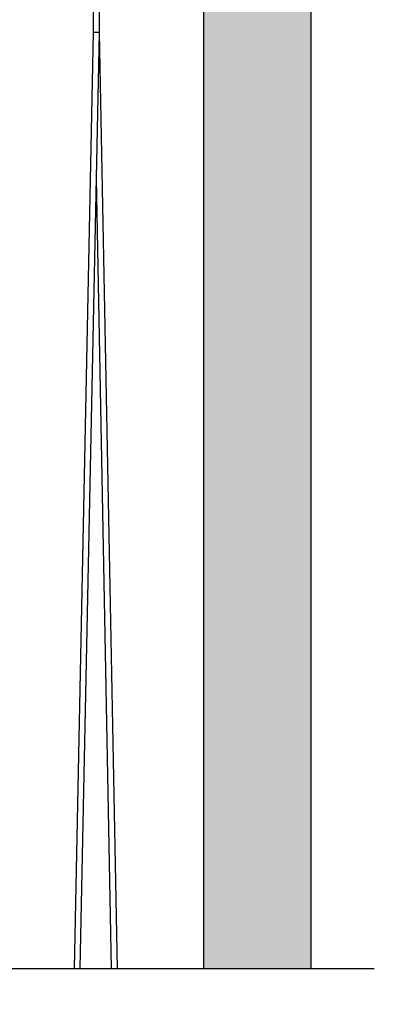
# Model space of a CAD drawing. Extents: x -326 to 150, y -99 to 502.
# Drawn here: x -190 to -160, y 137 to 222 of the extents above; entities that cross this region are included whole.
import ezdxf

# ---------------------------------------------------------------- set-up
doc = ezdxf.new("R2010")
doc.units = 0
doc.header["$LTSCALE"] = 0.5
doc.header["$MEASUREMENT"] = 0
doc.layers.add('DIM', color=86, linetype='CONTINUOUS', lineweight=5)
doc.layers.add('DRAW', color=152, linetype='CONTINUOUS', lineweight=25)

msp = doc.modelspace()

# ---------------------------------------------------------------- hatches: boundary and pattern name
at = {"layer": 'DIM'}
h = msp.add_hatch(dxfattribs=at)
h.set_pattern_fill('ANSI33', color=3, scale=10)
h.set_pattern_definition([(45, (-9.2232, 109.9814), (-1.767767, 1.767767), []), (45, (-7.4555, 109.9814), (-1.767767, 1.767767), [1.25, -0.625])])
h.paths.add_polyline_path([(-165.32761, 131.22404), (-174.57761, 131.22404), (-174.57761, 10.90438), (-165.32761, 10.90438)])
h.paths.add_polyline_path([(-165.32761, 408.0197), (-174.57761, 408.0197), (-174.57761, 407.65966), (-174.57761, 406.76753), (-174.57761, 397.27187), (-174.57761, 396.6559), (-174.57761, 396.37974), (-174.57761, 396.0197), (-174.57761, 395.83228), (-174.57761, 384.20712), (-174.57761, 384.0197), (-174.57761, 140.22404), (-165.32761, 140.22404)])
edge = h.paths.add_edge_path()
edge.add_line((-280.57761, 396.0197), (-280.57761, 408.0197))
edge.add_line((-280.57761, 408.0197), (-289.82761, 408.0197))
edge.add_line((-289.82761, 408.0197), (-289.82761, 294.0197))
edge.add_line((-289.82761, 294.0197), (-280.57761, 294.0197))
edge.add_line((-280.57761, 294.0197), (-280.57761, 384.0197))
edge.add_line((-280.57761, 384.0197), (-287.57761, 384.0197))
edge.add_line((-287.57761, 384.0197), (-287.57761, 384.35537))
edge.add_line((-287.57761, 384.35537), (-286.57761, 384.52203))
edge.add_line((-286.57761, 384.52203), (-286.57761, 395.51737))
edge.add_line((-286.57761, 395.51737), (-287.43138, 395.65966))
edge.add_arc((-287.40261, 395.83228), 0.175, 180, 260.5376778, ccw=False)
edge.add_line((-287.57761, 395.83228), (-287.57761, 396.0197))
edge.add_line((-287.57761, 396.0197), (-280.57761, 396.0197))

# ---------------------------------------------------------------- linework, layer by layer
at = {"layer": 'DRAW'}
for p, q in [((-165.32761, 408.0197), (-165.32761, 140.22404)), ((-183.52183, 220.90438), (-183.52183, 392.86621)), ((-184.02183, 220.90438), (-184.02183, 390.52777)), ((-174.57761, 384.0197), (-174.57761, 140.22404)), ((-185.665, 140.22404), (-184.02183, 220.90438)), ((-185.165, 140.22404), (-183.52183, 220.90438)), ((-183.52183, 220.90438), (-184.02183, 220.90438)), ((-181.96974, 140.22404), (-183.52183, 220.90438)), ((-182.46974, 140.22404), (-183.77896, 208.27938)), ((-198.42174, 140.22404), (-159.8738, 140.22404))]:
    msp.add_line(p, q, dxfattribs=at)

doc.saveas('drawing.dxf')
